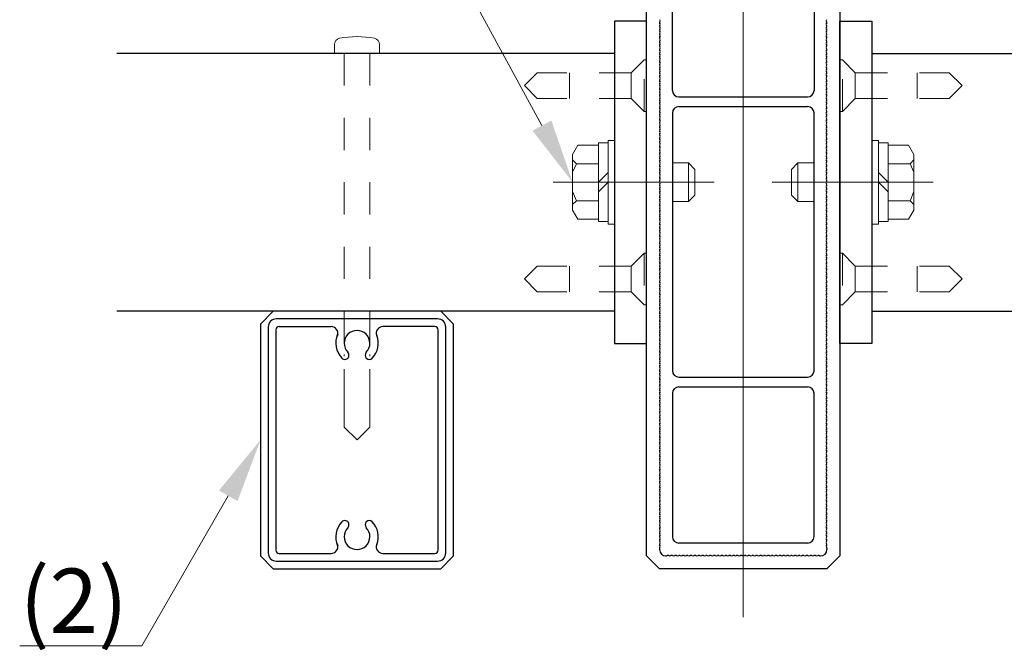
# Model space of a CAD drawing. Extents: x 0 to 420, y 0 to 297.
# Drawn here: x 282 to 313, y 199 to 218 of the extents above; entities that cross this region are included whole.
import ezdxf

# ---------------------------------------------------------------- set-up
doc = ezdxf.new("R2010")
doc.units = 0
doc.linetypes.add('CENTER2', pattern=[23, 20, -1, 1, -1])
doc.linetypes.add('DASHED2', pattern=[2, 1, -1])
for name, color, linetype, lineweight in [('中心線', 3, 'CENTER2', 9), ('実線1', 7, 'Continuous', 25), ('実線2', 4, 'Continuous', 15), ('寸法線', 4, 'Continuous', 9), ('破線', 4, 'DASHED2', 9)]:
    doc.layers.add(name, color=color, linetype=linetype, lineweight=lineweight)
doc.styles.add('高さ2MSゴシック', font='txt')

msp = doc.modelspace()

# ---------------------------------------------------------------- linework, layer by layer
for p, q in [((301.564, 218.148), (300.564, 218.148)), ((300.564, 218.148), (300.564, 208.148)), ((301.564, 208.148), (301.564, 218.148)), ((307.564, 218.148), (308.564, 218.148)), ((307.564, 208.148), (307.564, 218.148)), ((308.564, 218.148), (308.564, 208.148)), ((300.564, 208.148), (301.564, 208.148)), ((308.564, 208.148), (307.564, 208.148))]:
    msp.add_line(p, q)
at = {"layer": '中心線'}
for p, q in [((304.564, 199.648), (304.564, 231.648)), ((298.664, 213.148), (303.664, 213.148)), ((310.464, 213.148), (305.464, 213.148))]:
    msp.add_line(p, q, dxfattribs=at)
at = {"layer": '実線1'}
for p, q in [((301.564, 201.548), (301.564, 229.748)), ((307.564, 229.748), (307.564, 201.548)), ((302.364, 215.998), (302.364, 223.998)), ((306.764, 223.998), (306.764, 215.998)), ((300.564, 217.148), (285.101, 217.148)), ((308.564, 217.148), (334.142, 217.148)), ((302.564, 215.798), (306.564, 215.798)), ((302.564, 215.498), (306.564, 215.498)), ((302.364, 215.298), (302.364, 207.298)), ((306.764, 207.298), (306.764, 215.298)), ((300.564, 209.148), (285.101, 209.148)), ((308.564, 209.148), (328.531, 209.148)), ((302.564, 207.098), (306.564, 207.098)), ((302.364, 206.598), (302.364, 202.148)), ((302.564, 206.798), (306.564, 206.798)), ((306.764, 202.148), (306.764, 206.598)), ((306.564, 201.948), (302.564, 201.948)), ((301.964, 201.788), (301.964, 201.748)), ((307.164, 201.788), (307.164, 201.748)), ((301.964, 201.148), (301.564, 201.548)), ((307.564, 201.548), (307.164, 201.148)), ((307.164, 201.148), (301.964, 201.148))]:
    msp.add_line(p, q, dxfattribs=at)
at = {"layer": '実線1', "linetype": 'ByBlock', "lineweight": -2}
for p, q in [((289.964, 209.148), (289.564, 208.748)), ((295.164, 209.148), (289.964, 209.148)), ((295.564, 208.748), (295.164, 209.148)), ((289.564, 208.748), (289.564, 201.548)), ((289.804, 208.648), (289.804, 201.648)), ((295.064, 208.908), (290.064, 208.908)), ((290.144, 208.668), (291.766, 208.668)), ((294.984, 208.668), (293.362, 208.668)), ((295.324, 201.648), (295.324, 208.648)), ((295.564, 201.548), (295.564, 208.748)), ((290.044, 208.568), (290.044, 201.728)), ((295.084, 201.728), (295.084, 208.568)), ((290.144, 201.628), (291.766, 201.628)), ((293.362, 201.628), (294.984, 201.628)), ((289.964, 201.148), (289.564, 201.548)), ((290.064, 201.388), (295.064, 201.388)), ((295.564, 201.548), (295.164, 201.148)), ((289.964, 201.148), (295.164, 201.148))]:
    msp.add_line(p, q, dxfattribs=at)
at = {"layer": '実線1'}
for centre, radius, start, end in [((302.024, 218.108), 0.06, 143.1301, 216.8699), ((301.944, 218.168), 0.04, 323.1301, 36.8699), ((307.184, 218.168), 0.04, 143.1301, 216.8699), ((307.104, 218.108), 0.06, 323.1301, 36.8699), ((302.024, 217.988), 0.06, 143.1301, 216.8699), ((302.024, 217.868), 0.06, 143.1301, 216.8699), ((301.944, 218.048), 0.04, 323.1301, 36.8699), ((301.944, 217.928), 0.04, 323.1301, 36.8699), ((301.944, 217.808), 0.04, 323.1301, 36.8699), ((307.184, 218.048), 0.04, 143.1301, 216.8699), ((307.184, 217.928), 0.04, 143.1301, 216.8699), ((307.184, 217.808), 0.04, 143.1301, 216.8699), ((307.104, 217.988), 0.06, 323.1301, 36.8699), ((307.104, 217.868), 0.06, 323.1301, 36.8699), ((302.024, 217.748), 0.06, 143.1301, 216.8699), ((302.024, 217.628), 0.06, 143.1301, 216.8699), ((302.024, 217.508), 0.06, 143.1301, 216.8699), ((301.944, 217.688), 0.04, 323.1301, 36.8699), ((301.944, 217.568), 0.04, 323.1301, 36.8699), ((307.184, 217.688), 0.04, 143.1301, 216.8699), ((307.184, 217.568), 0.04, 143.1301, 216.8699), ((307.104, 217.748), 0.06, 323.1301, 36.8699), ((307.104, 217.628), 0.06, 323.1301, 36.8699), ((307.104, 217.508), 0.06, 323.1301, 36.8699), ((302.024, 217.388), 0.06, 143.1301, 216.8699), ((302.024, 217.268), 0.06, 143.1301, 216.8699), ((301.944, 217.448), 0.04, 323.1301, 36.8699), ((301.944, 217.328), 0.04, 323.1301, 36.8699), ((301.944, 217.208), 0.04, 323.1301, 36.8699), ((307.184, 217.448), 0.04, 143.1301, 216.8699), ((307.184, 217.328), 0.04, 143.1301, 216.8699), ((307.184, 217.208), 0.04, 143.1301, 216.8699), ((307.104, 217.388), 0.06, 323.1301, 36.8699), ((307.104, 217.268), 0.06, 323.1301, 36.8699), ((302.024, 217.148), 0.06, 143.1301, 216.8699), ((302.024, 217.028), 0.06, 143.1301, 216.8699), ((302.024, 216.908), 0.06, 143.1301, 216.8699), ((301.944, 217.088), 0.04, 323.1301, 36.8699), ((301.944, 216.968), 0.04, 323.1301, 36.8699), ((307.184, 217.088), 0.04, 143.1301, 216.8699), ((307.184, 216.968), 0.04, 143.1301, 216.8699), ((307.104, 217.148), 0.06, 323.1301, 36.8699), ((307.104, 217.028), 0.06, 323.1301, 36.8699), ((307.104, 216.908), 0.06, 323.1301, 36.8699), ((302.024, 216.788), 0.06, 143.1301, 216.8699), ((302.024, 216.668), 0.06, 143.1301, 216.8699), ((301.944, 216.848), 0.04, 323.1301, 36.8699), ((301.944, 216.728), 0.04, 323.1301, 36.8699), ((301.944, 216.608), 0.04, 323.1301, 36.8699), ((307.184, 216.848), 0.04, 143.1301, 216.8699), ((307.184, 216.728), 0.04, 143.1301, 216.8699), ((307.184, 216.608), 0.04, 143.1301, 216.8699), ((307.104, 216.788), 0.06, 323.1301, 36.8699), ((307.104, 216.668), 0.06, 323.1301, 36.8699), ((302.024, 216.548), 0.06, 143.1301, 216.8699), ((302.024, 216.428), 0.06, 143.1301, 216.8699), ((302.024, 216.308), 0.06, 143.1301, 216.8699), ((301.944, 216.488), 0.04, 323.1301, 36.8699), ((301.944, 216.368), 0.04, 323.1301, 36.8699), ((307.184, 216.488), 0.04, 143.1301, 216.8699), ((307.184, 216.368), 0.04, 143.1301, 216.8699), ((307.104, 216.548), 0.06, 323.1301, 36.8699), ((307.104, 216.428), 0.06, 323.1301, 36.8699), ((307.104, 216.308), 0.06, 323.1301, 36.8699), ((302.024, 216.188), 0.06, 143.1301, 216.8699), ((302.024, 216.068), 0.06, 143.1301, 216.8699), ((301.944, 216.248), 0.04, 323.1301, 36.8699), ((301.944, 216.128), 0.04, 323.1301, 36.8699), ((301.944, 216.008), 0.04, 323.1301, 36.8699), ((302.564, 215.998), 0.2, 180, 270), ((306.564, 215.998), 0.2, 270, 0), ((307.184, 216.248), 0.04, 143.1301, 216.8699), ((307.184, 216.128), 0.04, 143.1301, 216.8699), ((307.184, 216.008), 0.04, 143.1301, 216.8699), ((307.104, 216.188), 0.06, 323.1301, 36.8699), ((307.104, 216.068), 0.06, 323.1301, 36.8699), ((302.024, 215.948), 0.06, 143.1301, 216.8699), ((302.024, 215.828), 0.06, 143.1301, 216.8699), ((302.024, 215.708), 0.06, 143.1301, 216.8699), ((301.944, 215.888), 0.04, 323.1301, 36.8699), ((301.944, 215.768), 0.04, 323.1301, 36.8699), ((307.184, 215.888), 0.04, 143.1301, 216.8699), ((307.184, 215.768), 0.04, 143.1301, 216.8699), ((307.104, 215.948), 0.06, 323.1301, 36.8699), ((307.104, 215.828), 0.06, 323.1301, 36.8699), ((307.104, 215.708), 0.06, 323.1301, 36.8699), ((302.024, 215.588), 0.06, 143.1301, 216.8699), ((302.024, 215.468), 0.06, 143.1301, 216.8699), ((302.024, 215.348), 0.06, 143.1301, 216.8699), ((301.944, 215.648), 0.04, 323.1301, 36.8699), ((301.944, 215.528), 0.04, 323.1301, 36.8699), ((301.944, 215.408), 0.04, 323.1301, 36.8699), ((302.564, 215.298), 0.2, 90, 180), ((306.564, 215.298), 0.2, 0, 90), ((307.184, 215.648), 0.04, 143.1301, 216.8699), ((307.184, 215.528), 0.04, 143.1301, 216.8699), ((307.184, 215.408), 0.04, 143.1301, 216.8699), ((307.104, 215.588), 0.06, 323.1301, 36.8699), ((307.104, 215.468), 0.06, 323.1301, 36.8699), ((307.104, 215.348), 0.06, 323.1301, 36.8699), ((302.024, 215.228), 0.06, 143.1301, 216.8699), ((302.024, 215.108), 0.06, 143.1301, 216.8699), ((301.944, 215.288), 0.04, 323.1301, 36.8699), ((301.944, 215.168), 0.04, 323.1301, 36.8699), ((301.944, 215.048), 0.04, 323.1301, 36.8699), ((307.184, 215.288), 0.04, 143.1301, 216.8699), ((307.184, 215.168), 0.04, 143.1301, 216.8699), ((307.184, 215.048), 0.04, 143.1301, 216.8699), ((307.104, 215.228), 0.06, 323.1301, 36.8699), ((307.104, 215.108), 0.06, 323.1301, 36.8699), ((302.024, 214.988), 0.06, 143.1301, 216.8699), ((302.024, 214.868), 0.06, 143.1301, 216.8699), ((302.024, 214.748), 0.06, 143.1301, 216.8699), ((301.944, 214.928), 0.04, 323.1301, 36.8699), ((301.944, 214.808), 0.04, 323.1301, 36.8699), ((307.184, 214.928), 0.04, 143.1301, 216.8699), ((307.184, 214.808), 0.04, 143.1301, 216.8699), ((307.104, 214.988), 0.06, 323.1301, 36.8699), ((307.104, 214.868), 0.06, 323.1301, 36.8699), ((307.104, 214.748), 0.06, 323.1301, 36.8699), ((302.024, 214.628), 0.06, 143.1301, 216.8699), ((302.024, 214.508), 0.06, 143.1301, 216.8699), ((301.944, 214.688), 0.04, 323.1301, 36.8699), ((301.944, 214.568), 0.04, 323.1301, 36.8699), ((301.944, 214.448), 0.04, 323.1301, 36.8699), ((307.184, 214.688), 0.04, 143.1301, 216.8699), ((307.184, 214.568), 0.04, 143.1301, 216.8699), ((307.184, 214.448), 0.04, 143.1301, 216.8699), ((307.104, 214.628), 0.06, 323.1301, 36.8699), ((307.104, 214.508), 0.06, 323.1301, 36.8699), ((302.024, 214.388), 0.06, 143.1301, 216.8699), ((302.024, 214.268), 0.06, 143.1301, 216.8699), ((302.024, 214.148), 0.06, 143.1301, 216.8699), ((301.944, 214.328), 0.04, 323.1301, 36.8699), ((301.944, 214.208), 0.04, 323.1301, 36.8699), ((307.184, 214.328), 0.04, 143.1301, 216.8699), ((307.184, 214.208), 0.04, 143.1301, 216.8699), ((307.104, 214.388), 0.06, 323.1301, 36.8699), ((307.104, 214.268), 0.06, 323.1301, 36.8699), ((307.104, 214.148), 0.06, 323.1301, 36.8699), ((302.024, 214.028), 0.06, 143.1301, 216.8699), ((302.024, 213.908), 0.06, 143.1301, 216.8699), ((301.944, 214.088), 0.04, 323.1301, 36.8699), ((301.944, 213.968), 0.04, 323.1301, 36.8699), ((301.944, 213.848), 0.04, 323.1301, 36.8699), ((307.184, 214.088), 0.04, 143.1301, 216.8699), ((307.184, 213.968), 0.04, 143.1301, 216.8699), ((307.184, 213.848), 0.04, 143.1301, 216.8699), ((307.104, 214.028), 0.06, 323.1301, 36.8699), ((307.104, 213.908), 0.06, 323.1301, 36.8699), ((302.024, 213.788), 0.06, 143.1301, 216.8699), ((302.024, 213.668), 0.06, 143.1301, 216.8699), ((302.024, 213.548), 0.06, 143.1301, 216.8699), ((301.944, 213.728), 0.04, 323.1301, 36.8699), ((301.944, 213.608), 0.04, 323.1301, 36.8699), ((307.184, 213.728), 0.04, 143.1301, 216.8699), ((307.184, 213.608), 0.04, 143.1301, 216.8699), ((307.104, 213.788), 0.06, 323.1301, 36.8699), ((307.104, 213.668), 0.06, 323.1301, 36.8699), ((307.104, 213.548), 0.06, 323.1301, 36.8699), ((302.024, 213.428), 0.06, 143.1301, 216.8699), ((302.024, 213.308), 0.06, 143.1301, 216.8699), ((301.944, 213.488), 0.04, 323.1301, 36.8699), ((301.944, 213.368), 0.04, 323.1301, 36.8699), ((301.944, 213.248), 0.04, 323.1301, 36.8699), ((307.184, 213.488), 0.04, 143.1301, 216.8699), ((307.184, 213.368), 0.04, 143.1301, 216.8699), ((307.184, 213.248), 0.04, 143.1301, 216.8699), ((307.104, 213.428), 0.06, 323.1301, 36.8699), ((307.104, 213.308), 0.06, 323.1301, 36.8699), ((302.024, 213.188), 0.06, 143.1301, 216.8699), ((302.024, 213.068), 0.06, 143.1301, 216.8699), ((302.024, 212.948), 0.06, 143.1301, 216.8699), ((301.944, 213.128), 0.04, 323.1301, 36.8699), ((301.944, 213.008), 0.04, 323.1301, 36.8699), ((307.184, 213.128), 0.04, 143.1301, 216.8699), ((307.184, 213.008), 0.04, 143.1301, 216.8699), ((307.104, 213.188), 0.06, 323.1301, 36.8699), ((307.104, 213.068), 0.06, 323.1301, 36.8699), ((307.104, 212.948), 0.06, 323.1301, 36.8699), ((302.024, 212.828), 0.06, 143.1301, 216.8699), ((302.024, 212.708), 0.06, 143.1301, 216.8699), ((302.024, 212.588), 0.06, 143.1301, 216.8699), ((301.944, 212.888), 0.04, 323.1301, 36.8699), ((301.944, 212.768), 0.04, 323.1301, 36.8699), ((301.944, 212.648), 0.04, 323.1301, 36.8699), ((307.184, 212.888), 0.04, 143.1301, 216.8699), ((307.184, 212.768), 0.04, 143.1301, 216.8699), ((307.184, 212.648), 0.04, 143.1301, 216.8699), ((307.104, 212.828), 0.06, 323.1301, 36.8699), ((307.104, 212.708), 0.06, 323.1301, 36.8699), ((307.104, 212.588), 0.06, 323.1301, 36.8699), ((302.024, 212.468), 0.06, 143.1301, 216.8699), ((302.024, 212.348), 0.06, 143.1301, 216.8699), ((301.944, 212.528), 0.04, 323.1301, 36.8699), ((301.944, 212.408), 0.04, 323.1301, 36.8699), ((307.184, 212.528), 0.04, 143.1301, 216.8699), ((307.184, 212.408), 0.04, 143.1301, 216.8699), ((307.104, 212.468), 0.06, 323.1301, 36.8699), ((307.104, 212.348), 0.06, 323.1301, 36.8699), ((302.024, 212.228), 0.06, 143.1301, 216.8699), ((302.024, 212.108), 0.06, 143.1301, 216.8699), ((302.024, 211.988), 0.06, 143.1301, 216.8699), ((301.944, 212.288), 0.04, 323.1301, 36.8699), ((301.944, 212.168), 0.04, 323.1301, 36.8699), ((301.944, 212.048), 0.04, 323.1301, 36.8699), ((307.184, 212.288), 0.04, 143.1301, 216.8699), ((307.184, 212.168), 0.04, 143.1301, 216.8699), ((307.184, 212.048), 0.04, 143.1301, 216.8699), ((307.104, 212.228), 0.06, 323.1301, 36.8699), ((307.104, 212.108), 0.06, 323.1301, 36.8699), ((307.104, 211.988), 0.06, 323.1301, 36.8699), ((302.024, 211.868), 0.06, 143.1301, 216.8699), ((302.024, 211.748), 0.06, 143.1301, 216.8699), ((301.944, 211.928), 0.04, 323.1301, 36.8699), ((301.944, 211.808), 0.04, 323.1301, 36.8699), ((301.944, 211.688), 0.04, 323.1301, 36.8699), ((307.184, 211.928), 0.04, 143.1301, 216.8699), ((307.184, 211.808), 0.04, 143.1301, 216.8699), ((307.184, 211.688), 0.04, 143.1301, 216.8699), ((307.104, 211.868), 0.06, 323.1301, 36.8699), ((307.104, 211.748), 0.06, 323.1301, 36.8699), ((302.024, 211.628), 0.06, 143.1301, 216.8699), ((302.024, 211.508), 0.06, 143.1301, 216.8699), ((302.024, 211.388), 0.06, 143.1301, 216.8699), ((301.944, 211.568), 0.04, 323.1301, 36.8699), ((301.944, 211.448), 0.04, 323.1301, 36.8699), ((307.184, 211.568), 0.04, 143.1301, 216.8699), ((307.184, 211.448), 0.04, 143.1301, 216.8699), ((307.104, 211.628), 0.06, 323.1301, 36.8699), ((307.104, 211.508), 0.06, 323.1301, 36.8699), ((307.104, 211.388), 0.06, 323.1301, 36.8699), ((302.024, 211.268), 0.06, 143.1301, 216.8699), ((302.024, 211.148), 0.06, 143.1301, 216.8699), ((301.944, 211.328), 0.04, 323.1301, 36.8699), ((301.944, 211.208), 0.04, 323.1301, 36.8699), ((301.944, 211.088), 0.04, 323.1301, 36.8699), ((307.184, 211.328), 0.04, 143.1301, 216.8699), ((307.184, 211.208), 0.04, 143.1301, 216.8699), ((307.184, 211.088), 0.04, 143.1301, 216.8699), ((307.104, 211.268), 0.06, 323.1301, 36.8699), ((307.104, 211.148), 0.06, 323.1301, 36.8699), ((302.024, 211.028), 0.06, 143.1301, 216.8699), ((302.024, 210.908), 0.06, 143.1301, 216.8699), ((302.024, 210.788), 0.06, 143.1301, 216.8699), ((301.944, 210.968), 0.04, 323.1301, 36.8699), ((301.944, 210.848), 0.04, 323.1301, 36.8699), ((307.184, 210.968), 0.04, 143.1301, 216.8699), ((307.184, 210.848), 0.04, 143.1301, 216.8699), ((307.104, 211.028), 0.06, 323.1301, 36.8699), ((307.104, 210.908), 0.06, 323.1301, 36.8699), ((307.104, 210.788), 0.06, 323.1301, 36.8699), ((302.024, 210.668), 0.06, 143.1301, 216.8699), ((302.024, 210.548), 0.06, 143.1301, 216.8699), ((301.944, 210.728), 0.04, 323.1301, 36.8699), ((301.944, 210.608), 0.04, 323.1301, 36.8699), ((301.944, 210.488), 0.04, 323.1301, 36.8699), ((307.184, 210.728), 0.04, 143.1301, 216.8699), ((307.184, 210.608), 0.04, 143.1301, 216.8699), ((307.184, 210.488), 0.04, 143.1301, 216.8699), ((307.104, 210.668), 0.06, 323.1301, 36.8699), ((307.104, 210.548), 0.06, 323.1301, 36.8699), ((302.024, 210.428), 0.06, 143.1301, 216.8699), ((302.024, 210.308), 0.06, 143.1301, 216.8699), ((302.024, 210.188), 0.06, 143.1301, 216.8699), ((301.944, 210.368), 0.04, 323.1301, 36.8699), ((301.944, 210.248), 0.04, 323.1301, 36.8699), ((307.184, 210.368), 0.04, 143.1301, 216.8699), ((307.184, 210.248), 0.04, 143.1301, 216.8699), ((307.104, 210.428), 0.06, 323.1301, 36.8699), ((307.104, 210.308), 0.06, 323.1301, 36.8699), ((307.104, 210.188), 0.06, 323.1301, 36.8699), ((302.024, 210.068), 0.06, 143.1301, 216.8699), ((302.024, 209.948), 0.06, 143.1301, 216.8699), ((301.944, 210.128), 0.04, 323.1301, 36.8699), ((301.944, 210.008), 0.04, 323.1301, 36.8699), ((301.944, 209.888), 0.04, 323.1301, 36.8699), ((307.184, 210.128), 0.04, 143.1301, 216.8699), ((307.184, 210.008), 0.04, 143.1301, 216.8699), ((307.184, 209.888), 0.04, 143.1301, 216.8699), ((307.104, 210.068), 0.06, 323.1301, 36.8699), ((307.104, 209.948), 0.06, 323.1301, 36.8699), ((302.024, 209.828), 0.06, 143.1301, 216.8699), ((302.024, 209.708), 0.06, 143.1301, 216.8699), ((302.024, 209.588), 0.06, 143.1301, 216.8699), ((301.944, 209.768), 0.04, 323.1301, 36.8699), ((301.944, 209.648), 0.04, 323.1301, 36.8699), ((307.184, 209.768), 0.04, 143.1301, 216.8699), ((307.184, 209.648), 0.04, 143.1301, 216.8699), ((307.104, 209.828), 0.06, 323.1301, 36.8699), ((307.104, 209.708), 0.06, 323.1301, 36.8699), ((307.104, 209.588), 0.06, 323.1301, 36.8699), ((302.024, 209.468), 0.06, 143.1301, 216.8699), ((302.024, 209.348), 0.06, 143.1301, 216.8699), ((302.024, 209.228), 0.06, 143.1301, 216.8699), ((301.944, 209.528), 0.04, 323.1301, 36.8699), ((301.944, 209.408), 0.04, 323.1301, 36.8699), ((301.944, 209.288), 0.04, 323.1301, 36.8699), ((307.184, 209.528), 0.04, 143.1301, 216.8699), ((307.184, 209.408), 0.04, 143.1301, 216.8699), ((307.184, 209.288), 0.04, 143.1301, 216.8699), ((307.104, 209.468), 0.06, 323.1301, 36.8699), ((307.104, 209.348), 0.06, 323.1301, 36.8699), ((307.104, 209.228), 0.06, 323.1301, 36.8699), ((302.024, 209.108), 0.06, 143.1301, 216.8699), ((302.024, 208.988), 0.06, 143.1301, 216.8699), ((301.944, 209.168), 0.04, 323.1301, 36.8699), ((301.944, 209.048), 0.04, 323.1301, 36.8699), ((301.944, 208.928), 0.04, 323.1301, 36.8699), ((307.184, 209.168), 0.04, 143.1301, 216.8699), ((307.184, 209.048), 0.04, 143.1301, 216.8699), ((307.184, 208.928), 0.04, 143.1301, 216.8699), ((307.104, 209.108), 0.06, 323.1301, 36.8699), ((307.104, 208.988), 0.06, 323.1301, 36.8699), ((302.024, 208.868), 0.06, 143.1301, 216.8699), ((302.024, 208.748), 0.06, 143.1301, 216.8699), ((302.024, 208.628), 0.06, 143.1301, 216.8699), ((301.944, 208.808), 0.04, 323.1301, 36.8699), ((301.944, 208.688), 0.04, 323.1301, 36.8699), ((307.184, 208.808), 0.04, 143.1301, 216.8699), ((307.184, 208.688), 0.04, 143.1301, 216.8699), ((307.104, 208.868), 0.06, 323.1301, 36.8699), ((307.104, 208.748), 0.06, 323.1301, 36.8699), ((307.104, 208.628), 0.06, 323.1301, 36.8699), ((302.024, 208.508), 0.06, 143.1301, 216.8699), ((302.024, 208.388), 0.06, 143.1301, 216.8699), ((301.944, 208.568), 0.04, 323.1301, 36.8699), ((301.944, 208.448), 0.04, 323.1301, 36.8699), ((301.944, 208.328), 0.04, 323.1301, 36.8699), ((307.184, 208.568), 0.04, 143.1301, 216.8699), ((307.184, 208.448), 0.04, 143.1301, 216.8699), ((307.184, 208.328), 0.04, 143.1301, 216.8699), ((307.104, 208.508), 0.06, 323.1301, 36.8699), ((307.104, 208.388), 0.06, 323.1301, 36.8699), ((302.024, 208.268), 0.06, 143.1301, 216.8699), ((302.024, 208.148), 0.06, 143.1301, 216.8699), ((302.024, 208.028), 0.06, 143.1301, 216.8699), ((301.944, 208.208), 0.04, 323.1301, 36.8699), ((301.944, 208.088), 0.04, 323.1301, 36.8699), ((307.184, 208.208), 0.04, 143.1301, 216.8699), ((307.184, 208.088), 0.04, 143.1301, 216.8699), ((307.104, 208.268), 0.06, 323.1301, 36.8699), ((307.104, 208.148), 0.06, 323.1301, 36.8699), ((307.104, 208.028), 0.06, 323.1301, 36.8699), ((302.024, 207.908), 0.06, 143.1301, 216.8699), ((302.024, 207.788), 0.06, 143.1301, 216.8699), ((301.944, 207.968), 0.04, 323.1301, 36.8699), ((301.944, 207.848), 0.04, 323.1301, 36.8699), ((301.944, 207.728), 0.04, 323.1301, 36.8699), ((307.184, 207.968), 0.04, 143.1301, 216.8699), ((307.184, 207.848), 0.04, 143.1301, 216.8699), ((307.184, 207.728), 0.04, 143.1301, 216.8699), ((307.104, 207.908), 0.06, 323.1301, 36.8699), ((307.104, 207.788), 0.06, 323.1301, 36.8699), ((302.024, 207.668), 0.06, 143.1301, 216.8699), ((302.024, 207.548), 0.06, 143.1301, 216.8699), ((302.024, 207.428), 0.06, 143.1301, 216.8699), ((301.944, 207.608), 0.04, 323.1301, 36.8699), ((301.944, 207.488), 0.04, 323.1301, 36.8699), ((307.184, 207.608), 0.04, 143.1301, 216.8699), ((307.184, 207.488), 0.04, 143.1301, 216.8699), ((307.104, 207.668), 0.06, 323.1301, 36.8699), ((307.104, 207.548), 0.06, 323.1301, 36.8699), ((307.104, 207.428), 0.06, 323.1301, 36.8699), ((302.024, 207.308), 0.06, 143.1301, 216.8699), ((302.024, 207.188), 0.06, 143.1301, 216.8699), ((301.944, 207.368), 0.04, 323.1301, 36.8699), ((301.944, 207.248), 0.04, 323.1301, 36.8699), ((301.944, 207.128), 0.04, 323.1301, 36.8699), ((302.564, 207.298), 0.2, 180, 270), ((306.564, 207.298), 0.2, 270, 0), ((307.184, 207.368), 0.04, 143.1301, 216.8699), ((307.184, 207.248), 0.04, 143.1301, 216.8699), ((307.184, 207.128), 0.04, 143.1301, 216.8699), ((307.104, 207.308), 0.06, 323.1301, 36.8699), ((307.104, 207.188), 0.06, 323.1301, 36.8699), ((302.024, 207.068), 0.06, 143.1301, 216.8699), ((302.024, 206.948), 0.06, 143.1301, 216.8699), ((302.024, 206.828), 0.06, 143.1301, 216.8699), ((301.944, 207.008), 0.04, 323.1301, 36.8699), ((301.944, 206.888), 0.04, 323.1301, 36.8699), ((307.184, 207.008), 0.04, 143.1301, 216.8699), ((307.184, 206.888), 0.04, 143.1301, 216.8699), ((307.104, 207.068), 0.06, 323.1301, 36.8699), ((307.104, 206.948), 0.06, 323.1301, 36.8699), ((307.104, 206.828), 0.06, 323.1301, 36.8699), ((302.024, 206.708), 0.06, 143.1301, 216.8699), ((302.024, 206.588), 0.06, 143.1301, 216.8699), ((302.024, 206.468), 0.06, 143.1301, 216.8699), ((301.944, 206.768), 0.04, 323.1301, 36.8699), ((301.944, 206.648), 0.04, 323.1301, 36.8699), ((301.944, 206.528), 0.04, 323.1301, 36.8699), ((302.564, 206.598), 0.2, 90, 180), ((306.564, 206.598), 0.2, 0, 90), ((307.184, 206.768), 0.04, 143.1301, 216.8699), ((307.184, 206.648), 0.04, 143.1301, 216.8699), ((307.184, 206.528), 0.04, 143.1301, 216.8699), ((307.104, 206.708), 0.06, 323.1301, 36.8699), ((307.104, 206.588), 0.06, 323.1301, 36.8699), ((307.104, 206.468), 0.06, 323.1301, 36.8699), ((302.024, 206.348), 0.06, 143.1301, 216.8699), ((302.024, 206.228), 0.06, 143.1301, 216.8699), ((301.944, 206.408), 0.04, 323.1301, 36.8699), ((301.944, 206.288), 0.04, 323.1301, 36.8699), ((307.184, 206.408), 0.04, 143.1301, 216.8699), ((307.184, 206.288), 0.04, 143.1301, 216.8699), ((307.104, 206.348), 0.06, 323.1301, 36.8699), ((307.104, 206.228), 0.06, 323.1301, 36.8699), ((302.024, 206.108), 0.06, 143.1301, 216.8699), ((302.024, 205.988), 0.06, 143.1301, 216.8699), ((302.024, 205.868), 0.06, 143.1301, 216.8699), ((301.944, 206.168), 0.04, 323.1301, 36.8699), ((301.944, 206.048), 0.04, 323.1301, 36.8699), ((301.944, 205.928), 0.04, 323.1301, 36.8699), ((307.184, 206.168), 0.04, 143.1301, 216.8699), ((307.184, 206.048), 0.04, 143.1301, 216.8699), ((307.184, 205.928), 0.04, 143.1301, 216.8699), ((307.104, 206.108), 0.06, 323.1301, 36.8699), ((307.104, 205.988), 0.06, 323.1301, 36.8699), ((307.104, 205.868), 0.06, 323.1301, 36.8699), ((302.024, 205.748), 0.06, 143.1301, 216.8699), ((302.024, 205.628), 0.06, 143.1301, 216.8699), ((301.944, 205.808), 0.04, 323.1301, 36.8699), ((301.944, 205.688), 0.04, 323.1301, 36.8699), ((301.944, 205.568), 0.04, 323.1301, 36.8699), ((307.184, 205.808), 0.04, 143.1301, 216.8699), ((307.184, 205.688), 0.04, 143.1301, 216.8699), ((307.184, 205.568), 0.04, 143.1301, 216.8699), ((307.104, 205.748), 0.06, 323.1301, 36.8699), ((307.104, 205.628), 0.06, 323.1301, 36.8699), ((302.024, 205.508), 0.06, 143.1301, 216.8699), ((302.024, 205.388), 0.06, 143.1301, 216.8699), ((302.024, 205.268), 0.06, 143.1301, 216.8699), ((301.944, 205.448), 0.04, 323.1301, 36.8699), ((301.944, 205.328), 0.04, 323.1301, 36.8699), ((307.184, 205.448), 0.04, 143.1301, 216.8699), ((307.184, 205.328), 0.04, 143.1301, 216.8699), ((307.104, 205.508), 0.06, 323.1301, 36.8699), ((307.104, 205.388), 0.06, 323.1301, 36.8699), ((307.104, 205.268), 0.06, 323.1301, 36.8699), ((302.024, 205.148), 0.06, 143.1301, 216.8699), ((302.024, 205.028), 0.06, 143.1301, 216.8699), ((301.944, 205.208), 0.04, 323.1301, 36.8699), ((301.944, 205.088), 0.04, 323.1301, 36.8699), ((301.944, 204.968), 0.04, 323.1301, 36.8699), ((307.184, 205.208), 0.04, 143.1301, 216.8699), ((307.184, 205.088), 0.04, 143.1301, 216.8699), ((307.184, 204.968), 0.04, 143.1301, 216.8699), ((307.104, 205.148), 0.06, 323.1301, 36.8699), ((307.104, 205.028), 0.06, 323.1301, 36.8699), ((302.024, 204.908), 0.06, 143.1301, 216.8699), ((302.024, 204.788), 0.06, 143.1301, 216.8699), ((302.024, 204.668), 0.06, 143.1301, 216.8699), ((301.944, 204.848), 0.04, 323.1301, 36.8699), ((301.944, 204.728), 0.04, 323.1301, 36.8699), ((307.184, 204.848), 0.04, 143.1301, 216.8699), ((307.184, 204.728), 0.04, 143.1301, 216.8699), ((307.104, 204.908), 0.06, 323.1301, 36.8699), ((307.104, 204.788), 0.06, 323.1301, 36.8699), ((307.104, 204.668), 0.06, 323.1301, 36.8699), ((302.024, 204.548), 0.06, 143.1301, 216.8699), ((302.024, 204.428), 0.06, 143.1301, 216.8699), ((301.944, 204.608), 0.04, 323.1301, 36.8699), ((301.944, 204.488), 0.04, 323.1301, 36.8699), ((301.944, 204.368), 0.04, 323.1301, 36.8699), ((307.184, 204.608), 0.04, 143.1301, 216.8699), ((307.184, 204.488), 0.04, 143.1301, 216.8699), ((307.184, 204.368), 0.04, 143.1301, 216.8699), ((307.104, 204.548), 0.06, 323.1301, 36.8699), ((307.104, 204.428), 0.06, 323.1301, 36.8699), ((302.024, 204.308), 0.06, 143.1301, 216.8699), ((302.024, 204.188), 0.06, 143.1301, 216.8699), ((302.024, 204.068), 0.06, 143.1301, 216.8699), ((301.944, 204.248), 0.04, 323.1301, 36.8699), ((301.944, 204.128), 0.04, 323.1301, 36.8699), ((307.184, 204.248), 0.04, 143.1301, 216.8699), ((307.184, 204.128), 0.04, 143.1301, 216.8699), ((307.104, 204.308), 0.06, 323.1301, 36.8699), ((307.104, 204.188), 0.06, 323.1301, 36.8699), ((307.104, 204.068), 0.06, 323.1301, 36.8699), ((302.024, 203.948), 0.06, 143.1301, 216.8699), ((302.024, 203.828), 0.06, 143.1301, 216.8699), ((301.944, 204.008), 0.04, 323.1301, 36.8699), ((301.944, 203.888), 0.04, 323.1301, 36.8699), ((301.944, 203.768), 0.04, 323.1301, 36.8699), ((307.184, 204.008), 0.04, 143.1301, 216.8699), ((307.184, 203.888), 0.04, 143.1301, 216.8699), ((307.184, 203.768), 0.04, 143.1301, 216.8699), ((307.104, 203.948), 0.06, 323.1301, 36.8699), ((307.104, 203.828), 0.06, 323.1301, 36.8699), ((302.024, 203.708), 0.06, 143.1301, 216.8699), ((302.024, 203.588), 0.06, 143.1301, 216.8699), ((302.024, 203.468), 0.06, 143.1301, 216.8699), ((301.944, 203.648), 0.04, 323.1301, 36.8699), ((301.944, 203.528), 0.04, 323.1301, 36.8699), ((307.184, 203.648), 0.04, 143.1301, 216.8699), ((307.184, 203.528), 0.04, 143.1301, 216.8699), ((307.104, 203.708), 0.06, 323.1301, 36.8699), ((307.104, 203.588), 0.06, 323.1301, 36.8699), ((307.104, 203.468), 0.06, 323.1301, 36.8699), ((302.024, 203.348), 0.06, 143.1301, 216.8699), ((302.024, 203.228), 0.06, 143.1301, 216.8699), ((302.024, 203.108), 0.06, 143.1301, 216.8699), ((301.944, 203.408), 0.04, 323.1301, 36.8699), ((301.944, 203.288), 0.04, 323.1301, 36.8699), ((301.944, 203.168), 0.04, 323.1301, 36.8699), ((307.184, 203.408), 0.04, 143.1301, 216.8699), ((307.184, 203.288), 0.04, 143.1301, 216.8699), ((307.184, 203.168), 0.04, 143.1301, 216.8699), ((307.104, 203.348), 0.06, 323.1301, 36.8699), ((307.104, 203.228), 0.06, 323.1301, 36.8699), ((307.104, 203.108), 0.06, 323.1301, 36.8699), ((302.024, 202.988), 0.06, 143.1301, 216.8699), ((302.024, 202.868), 0.06, 143.1301, 216.8699), ((301.944, 203.048), 0.04, 323.1301, 36.8699), ((301.944, 202.928), 0.04, 323.1301, 36.8699), ((301.944, 202.808), 0.04, 323.1301, 36.8699), ((307.184, 203.048), 0.04, 143.1301, 216.8699), ((307.184, 202.928), 0.04, 143.1301, 216.8699), ((307.184, 202.808), 0.04, 143.1301, 216.8699), ((307.104, 202.988), 0.06, 323.1301, 36.8699), ((307.104, 202.868), 0.06, 323.1301, 36.8699), ((302.024, 202.748), 0.06, 143.1301, 216.8699), ((302.024, 202.628), 0.06, 143.1301, 216.8699), ((302.024, 202.508), 0.06, 143.1301, 216.8699), ((301.944, 202.688), 0.04, 323.1301, 36.8699), ((301.944, 202.568), 0.04, 323.1301, 36.8699), ((307.184, 202.688), 0.04, 143.1301, 216.8699), ((307.184, 202.568), 0.04, 143.1301, 216.8699), ((307.104, 202.748), 0.06, 323.1301, 36.8699), ((307.104, 202.628), 0.06, 323.1301, 36.8699), ((307.104, 202.508), 0.06, 323.1301, 36.8699), ((302.024, 202.388), 0.06, 143.1301, 216.8699), ((302.024, 202.268), 0.06, 143.1301, 216.8699), ((301.944, 202.448), 0.04, 323.1301, 36.8699), ((301.944, 202.328), 0.04, 323.1301, 36.8699), ((301.944, 202.208), 0.04, 323.1301, 36.8699), ((307.184, 202.448), 0.04, 143.1301, 216.8699), ((307.184, 202.328), 0.04, 143.1301, 216.8699), ((307.184, 202.208), 0.04, 143.1301, 216.8699), ((307.104, 202.388), 0.06, 323.1301, 36.8699), ((307.104, 202.268), 0.06, 323.1301, 36.8699), ((302.024, 202.148), 0.06, 143.1301, 216.8699), ((302.024, 202.028), 0.06, 143.1301, 216.8699), ((302.024, 201.908), 0.06, 143.1301, 216.8699), ((301.944, 202.088), 0.04, 323.1301, 36.8699), ((301.944, 201.968), 0.04, 323.1301, 36.8699), ((302.564, 202.148), 0.2, 180, 270), ((306.564, 202.148), 0.2, 270, 0), ((307.184, 202.088), 0.04, 143.1301, 216.8699), ((307.184, 201.968), 0.04, 143.1301, 216.8699), ((307.104, 202.148), 0.06, 323.1301, 36.8699), ((307.104, 202.028), 0.06, 323.1301, 36.8699), ((307.104, 201.908), 0.06, 323.1301, 36.8699), ((302.024, 201.788), 0.06, 143.1301, 180), ((302.164, 201.748), 0.2, 180, 270), ((301.944, 201.848), 0.04, 323.1301, 36.8699), ((306.964, 201.748), 0.2, 270, 0), ((307.184, 201.848), 0.04, 143.1301, 216.8699), ((307.104, 201.788), 0.06, 0, 36.8699), ((302.164, 201.608), 0.06, 270, 306.8699), ((302.224, 201.528), 0.04, 53.1301, 126.8699), ((302.284, 201.608), 0.06, 233.1301, 306.8699), ((302.344, 201.528), 0.04, 53.1301, 126.8699), ((302.404, 201.608), 0.06, 233.1301, 306.8699), ((302.464, 201.528), 0.04, 53.1301, 126.8699), ((302.524, 201.608), 0.06, 233.1301, 306.8699), ((302.584, 201.528), 0.04, 53.1301, 126.8699), ((302.644, 201.608), 0.06, 233.1301, 306.8699), ((302.704, 201.528), 0.04, 53.1301, 126.8699), ((302.764, 201.608), 0.06, 233.1301, 306.8699), ((302.824, 201.528), 0.04, 53.1301, 126.8699), ((302.884, 201.608), 0.06, 233.1301, 306.8699), ((302.944, 201.528), 0.04, 53.1301, 126.8699), ((303.004, 201.608), 0.06, 233.1301, 306.8699), ((303.064, 201.528), 0.04, 53.1301, 126.8699), ((303.124, 201.608), 0.06, 233.1301, 306.8699), ((303.184, 201.528), 0.04, 53.1301, 126.8699), ((303.244, 201.608), 0.06, 233.1301, 306.8699), ((303.304, 201.528), 0.04, 53.1301, 126.8699), ((303.364, 201.608), 0.06, 233.1301, 306.8699), ((303.424, 201.528), 0.04, 53.1301, 126.8699), ((303.484, 201.608), 0.06, 233.1301, 306.8699), ((303.544, 201.528), 0.04, 53.1301, 126.8699), ((303.604, 201.608), 0.06, 233.1301, 306.8699), ((303.664, 201.528), 0.04, 53.1301, 126.8699), ((303.724, 201.608), 0.06, 233.1301, 306.8699), ((303.784, 201.528), 0.04, 53.1301, 126.8699), ((303.844, 201.608), 0.06, 233.1301, 306.8699), ((303.904, 201.528), 0.04, 53.1301, 126.8699), ((303.964, 201.608), 0.06, 233.1301, 306.8699), ((304.024, 201.528), 0.04, 53.1301, 126.8699), ((304.084, 201.608), 0.06, 233.1301, 306.8699), ((304.144, 201.528), 0.04, 53.1301, 126.8699), ((304.204, 201.608), 0.06, 233.1301, 306.8699), ((304.264, 201.528), 0.04, 53.1301, 126.8699), ((304.324, 201.608), 0.06, 233.1301, 306.8699), ((304.384, 201.528), 0.04, 53.1301, 126.8699), ((304.444, 201.608), 0.06, 233.1301, 306.8699), ((304.504, 201.528), 0.04, 53.1301, 126.8699), ((304.564, 201.608), 0.06, 233.1301, 306.8699), ((304.624, 201.528), 0.04, 53.1301, 126.8699), ((304.684, 201.608), 0.06, 233.1301, 306.8699), ((304.744, 201.528), 0.04, 53.1301, 126.8699), ((304.804, 201.608), 0.06, 233.1301, 306.8699), ((304.864, 201.528), 0.04, 53.1301, 126.8699), ((304.924, 201.608), 0.06, 233.1301, 306.8699), ((304.984, 201.528), 0.04, 53.1301, 126.8699), ((305.044, 201.608), 0.06, 233.1301, 306.8699), ((305.104, 201.528), 0.04, 53.1301, 126.8699), ((305.164, 201.608), 0.06, 233.1301, 306.8699), ((305.224, 201.528), 0.04, 53.1301, 126.8699), ((305.284, 201.608), 0.06, 233.1301, 306.8699), ((305.344, 201.528), 0.04, 53.1301, 126.8699), ((305.404, 201.608), 0.06, 233.1301, 306.8699), ((305.464, 201.528), 0.04, 53.1301, 126.8699), ((305.524, 201.608), 0.06, 233.1301, 306.8699), ((305.584, 201.528), 0.04, 53.1301, 126.8699), ((305.644, 201.608), 0.06, 233.1301, 306.8699), ((305.704, 201.528), 0.04, 53.1301, 126.8699), ((305.764, 201.608), 0.06, 233.1301, 306.8699), ((305.824, 201.528), 0.04, 53.1301, 126.8699), ((305.884, 201.608), 0.06, 233.1301, 306.8699), ((305.944, 201.528), 0.04, 53.1301, 126.8699), ((306.004, 201.608), 0.06, 233.1301, 306.8699), ((306.064, 201.528), 0.04, 53.1301, 126.8699), ((306.124, 201.608), 0.06, 233.1301, 306.8699), ((306.184, 201.528), 0.04, 53.1301, 126.8699), ((306.244, 201.608), 0.06, 233.1301, 306.8699), ((306.304, 201.528), 0.04, 53.1301, 126.8699), ((306.364, 201.608), 0.06, 233.1301, 306.8699), ((306.424, 201.528), 0.04, 53.1301, 126.8699), ((306.484, 201.608), 0.06, 233.1301, 306.8699), ((306.544, 201.528), 0.04, 53.1301, 126.8699), ((306.604, 201.608), 0.06, 233.1301, 306.8699), ((306.664, 201.528), 0.04, 53.1301, 126.8699), ((306.724, 201.608), 0.06, 233.1301, 306.8699), ((306.784, 201.528), 0.04, 53.1301, 126.8699), ((306.844, 201.608), 0.06, 233.1301, 306.8699), ((306.904, 201.528), 0.04, 53.1301, 126.8699), ((306.964, 201.608), 0.06, 233.1301, 270)]:
    msp.add_arc(centre, radius, start, end, dxfattribs=at)
at = {"layer": '実線1', "linetype": 'ByBlock', "lineweight": -2}
for centre, radius, start, end in [((290.064, 208.648), 0.26, 90, 180), ((290.144, 208.568), 0.1, 90, 180), ((291.766, 208.468), 0.2, 338.1552, 90), ((293.362, 208.468), 0.2, 90, 201.8448), ((294.984, 208.568), 0.1, 0, 90), ((295.064, 208.648), 0.26, 0, 90), ((292.564, 208.148), 0.66, 155.2535, 224.1942), ((292.564, 208.148), 0.4, 315.8058, 224.1942), ((292.564, 208.148), 0.66, 315.8058, 21.8448), ((292.184, 207.779), 0.13, 224.1942, 44.1942), ((292.944, 207.779), 0.13, 135.8058, 315.8058), ((292.564, 202.148), 0.66, 135.8058, 204.7465), ((292.184, 202.518), 0.13, 315.8058, 135.8058), ((292.944, 202.518), 0.13, 44.1942, 224.1942), ((292.564, 202.148), 0.66, 338.1552, 44.1942), ((292.564, 202.148), 0.4, 135.8058, 44.1942), ((290.064, 201.648), 0.26, 180, 270), ((290.144, 201.728), 0.1, 180, 270), ((291.766, 201.828), 0.2, 270, 21.8448), ((293.362, 201.828), 0.2, 158.1552, 270), ((294.984, 201.728), 0.1, 270, 0), ((295.064, 201.648), 0.26, 270, 0)]:
    msp.add_arc(centre, radius, start, end, dxfattribs=at)
at = {"layer": '実線2'}
for p, q in [((291.864, 217.148), (291.864, 217.419)), ((293.264, 217.148), (293.264, 217.419)), ((291.864, 217.148), (293.264, 217.148)), ((299.43, 214.298), (299.264, 214.011)), ((299.43, 214.298), (300.064, 214.298)), ((300.364, 214.368), (300.064, 214.368)), ((300.064, 214.368), (300.064, 211.928)), ((300.364, 211.848), (300.364, 214.448)), ((300.564, 214.448), (300.364, 214.448)), ((300.564, 211.848), (300.564, 214.448)), ((308.564, 214.448), (308.764, 214.448)), ((308.564, 211.848), (308.564, 214.448)), ((308.764, 211.848), (308.764, 214.448)), ((308.764, 214.368), (309.064, 214.368)), ((309.064, 214.368), (309.064, 211.928)), ((309.698, 214.298), (309.064, 214.298)), ((309.698, 214.298), (309.864, 214.011)), ((299.264, 212.286), (299.264, 214.011)), ((309.864, 212.286), (309.864, 214.011)), ((299.38, 213.723), (299.264, 213.839)), ((299.38, 213.723), (299.264, 213.46)), ((299.38, 213.723), (300.064, 213.723)), ((302.864, 213.748), (302.364, 213.748)), ((302.864, 213.748), (302.864, 212.548)), ((302.864, 213.748), (303.064, 213.548)), ((303.064, 213.548), (303.064, 212.748)), ((306.264, 213.748), (306.064, 213.548)), ((306.064, 213.548), (306.064, 212.748)), ((306.264, 213.748), (306.764, 213.748)), ((306.264, 213.748), (306.264, 212.548)), ((309.749, 213.723), (309.064, 213.723)), ((309.749, 213.723), (309.864, 213.839)), ((309.749, 213.723), (309.864, 213.46)), ((300.064, 213.148), (300.364, 213.448)), ((309.064, 213.148), (308.764, 213.448)), ((300.364, 213.148), (300.064, 212.848)), ((308.764, 213.148), (309.064, 212.848)), ((299.38, 212.573), (299.264, 212.861)), ((302.864, 212.548), (303.064, 212.748)), ((306.264, 212.548), (306.064, 212.748)), ((309.749, 212.573), (309.864, 212.861)), ((299.38, 212.573), (299.264, 212.458)), ((299.38, 212.573), (300.064, 212.573)), ((302.864, 212.548), (302.364, 212.548)), ((306.264, 212.548), (306.764, 212.548)), ((309.749, 212.573), (309.064, 212.573)), ((309.749, 212.573), (309.864, 212.458)), ((299.43, 211.998), (299.264, 212.286)), ((309.698, 211.998), (309.864, 212.286)), ((300.064, 211.998), (299.43, 211.998)), ((300.064, 211.928), (300.364, 211.928)), ((300.364, 211.848), (300.564, 211.848)), ((308.764, 211.848), (308.564, 211.848)), ((309.064, 211.928), (308.764, 211.928)), ((309.064, 211.998), (309.698, 211.998)), ((292.164, 207.798), (292.164, 207.748)), ((292.964, 207.748), (292.964, 207.798)), ((292.164, 207.348), (292.164, 205.548)), ((292.964, 205.548), (292.964, 207.348)), ((292.564, 205.148), (292.164, 205.548)), ((292.564, 205.148), (292.964, 205.548))]:
    msp.add_line(p, q, dxfattribs=at)
for centre, radius, start, end in [((292.064, 217.419), 0.2, 101.2982, 180), ((292.564, 214.916), 2.752, 78.7018, 101.2982), ((293.064, 217.419), 0.2, 0, 78.7018)]:
    msp.add_arc(centre, radius, start, end, dxfattribs=at)
at = {"layer": '寸法線', "color": 4, "linetype": 'ByBlock', "lineweight": 9}
msp.add_line((285.874, 198.756), (284.874, 198.756), dxfattribs=at)
for points in [[(298.31, 214.906), (294.676, 221.595)], [(288.564, 203.416), (285.874, 198.756)], [(282.083, 198.756), (284.874, 198.756)]]:
    msp.add_lwpolyline(points, dxfattribs=at)
at = {"layer": '寸法線', "color": 4}
for points in [[(298.603, 215.065), (299.264, 213.148), (298.017, 214.747)], [(288.276, 203.583), (289.564, 205.148), (288.853, 203.25)]]:
    msp.add_solid(points, dxfattribs=at)
at = {"layer": '破線'}
for p, q in [((292.164, 217.148), (292.164, 208.148)), ((292.964, 208.148), (292.964, 217.148)), ((301.484, 216.948), (301.084, 216.548)), ((301.484, 215.348), (301.484, 216.948)), ((301.564, 216.948), (301.484, 216.948)), ((301.564, 215.348), (301.564, 216.948)), ((307.564, 215.348), (307.564, 216.948)), ((307.564, 216.948), (307.644, 216.948)), ((307.644, 215.348), (307.644, 216.948)), ((307.644, 216.948), (308.044, 216.548)), ((297.764, 216.148), (298.164, 216.548)), ((301.084, 216.548), (298.164, 216.548)), ((299.164, 215.748), (299.164, 216.548)), ((301.084, 216.548), (301.084, 215.748)), ((308.044, 216.548), (310.964, 216.548)), ((308.044, 216.548), (308.044, 215.748)), ((309.964, 215.748), (309.964, 216.548)), ((311.364, 216.148), (310.964, 216.548)), ((297.764, 216.148), (298.164, 215.748)), ((311.364, 216.148), (310.964, 215.748)), ((301.084, 215.748), (298.164, 215.748)), ((301.484, 215.348), (301.084, 215.748)), ((307.644, 215.348), (308.044, 215.748)), ((308.044, 215.748), (310.964, 215.748)), ((301.564, 215.348), (301.484, 215.348)), ((307.564, 215.348), (307.644, 215.348)), ((301.484, 210.948), (301.084, 210.548)), ((301.484, 210.948), (301.484, 209.348)), ((301.564, 210.948), (301.484, 210.948)), ((301.564, 210.948), (301.564, 209.348)), ((307.564, 210.948), (307.564, 209.348)), ((307.564, 210.948), (307.644, 210.948)), ((307.644, 210.948), (308.044, 210.548)), ((307.644, 210.948), (307.644, 209.348)), ((297.764, 210.148), (298.164, 210.548)), ((301.084, 210.548), (298.164, 210.548)), ((299.164, 210.548), (299.164, 209.748)), ((301.084, 209.748), (301.084, 210.548)), ((308.044, 210.548), (310.964, 210.548)), ((308.044, 209.748), (308.044, 210.548)), ((309.964, 210.548), (309.964, 209.748)), ((311.364, 210.148), (310.964, 210.548)), ((297.764, 210.148), (298.164, 209.748)), ((311.364, 210.148), (310.964, 209.748)), ((301.084, 209.748), (298.164, 209.748)), ((301.484, 209.348), (301.084, 209.748)), ((307.644, 209.348), (308.044, 209.748)), ((308.044, 209.748), (310.964, 209.748)), ((301.564, 209.348), (301.484, 209.348)), ((307.564, 209.348), (307.644, 209.348))]:
    msp.add_line(p, q, dxfattribs=at)

# ---------------------------------------------------------------- texts
at = {"layer": '寸法線', "color": 4, "insert": (282.083, 201.156), "char_height": 2, "attachment_point": 1, "style": '高さ2MSゴシック'}
msp.add_mtext('(2)', dxfattribs=at)

doc.saveas('drawing.dxf')
